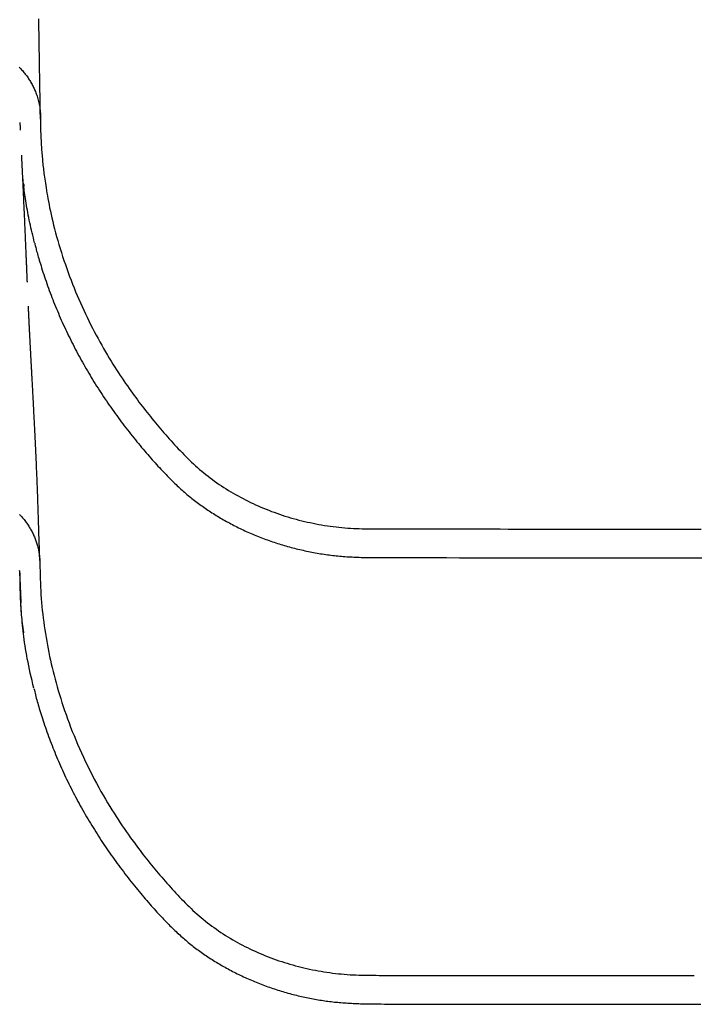
# Model space of a CAD drawing. Extents: x -4761 to 3449, y -2217 to 1626.
# Drawn here: x -4275 to -4011, y -417 to -32 of the extents above; entities that cross this region are included whole.
import ezdxf

# ---------------------------------------------------------------- set-up
doc = ezdxf.new("R2010")
doc.units = 0

msp = doc.modelspace()

# ---------------------------------------------------------------- linework, layer by layer
at = {"color": 7, "linetype": 'Continuous'}
for p, q in [((-4275.07, -74.05), (-4275.16, -71.82)), ((-4275.03, -74.85), (-4275.06, -74.19)), ((-4273.76, -271.83), (-4273.94, -270.43))]:
    msp.add_line(p, q, dxfattribs=at)
for points in [[(-4267.26, -70.52), (-4267.27, -70), (-4267.27, -69.48), (-4267.28, -68.97), (-4267.29, -68.45), (-4267.3, -67.95), (-4267.31, -67.45), (-4267.31, -66.96), (-4267.32, -66.48), (-4267.33, -66.01), (-4267.34, -65.55), (-4267.34, -65.11), (-4267.35, -64.68), (-4267.35, -64.26), (-4267.36, -63.85), (-4267.37, -63.46), (-4267.37, -63.09), (-4267.38, -62.72), (-4267.38, -62.38), (-4267.39, -62.05), (-4267.39, -61.73), (-4267.4, -61.42), (-4267.4, -61.13), (-4267.41, -60.85), (-4267.41, -60.59), (-4267.41, -60.33), (-4267.42, -60.09), (-4267.42, -59.85), (-4267.43, -59.63), (-4267.43, -59.41), (-4267.43, -59.2), (-4267.44, -58.99), (-4267.44, -58.79), (-4267.44, -58.59), (-4267.45, -58.4), (-4267.45, -58.2), (-4267.45, -58), (-4267.46, -57.8), (-4267.46, -57.58), (-4267.46, -57.36), (-4267.47, -57.13), (-4267.47, -56.88), (-4267.47, -56.62), (-4267.48, -56.35), (-4267.48, -56.05), (-4267.49, -55.75), (-4267.49, -55.43), (-4267.5, -55.09), (-4267.51, -54.74), (-4267.51, -54.36), (-4267.52, -53.98), (-4267.52, -53.57), (-4267.53, -53.15), (-4267.54, -52.72), (-4267.55, -52.26), (-4267.55, -51.8), (-4267.56, -51.31), (-4267.57, -50.81), (-4267.58, -50.29), (-4267.58, -49.77), (-4267.59, -49.22), (-4267.6, -48.67), (-4267.61, -48.11), (-4267.62, -47.54), (-4267.63, -46.97), (-4267.64, -46.39), (-4267.65, -45.8), (-4267.66, -45.21), (-4267.67, -44.61), (-4267.68, -44.01), (-4267.69, -43.4), (-4267.7, -42.79), (-4267.71, -42.17), (-4267.72, -41.55), (-4267.73, -40.92), (-4267.74, -40.29), (-4267.75, -39.66), (-4267.76, -39.02), (-4267.77, -38.37), (-4267.78, -37.72), (-4267.79, -37.06), (-4267.8, -36.4), (-4267.81, -35.73), (-4267.82, -35.05), (-4267.84, -34.34), (-4267.85, -33.61), (-4267.86, -32.84), (-4267.87, -32.04), (-4267.89, -31.2)], [(-4275.58, -50.1), (-4275.26, -50.44), (-4274.94, -50.77), (-4274.63, -51.12), (-4274.33, -51.46), (-4274.03, -51.81), (-4273.74, -52.16), (-4273.46, -52.51), (-4273.18, -52.86), (-4272.9, -53.22), (-4272.64, -53.58), (-4272.38, -53.94), (-4272.12, -54.31), (-4271.88, -54.67), (-4271.63, -55.04), (-4271.4, -55.41), (-4271.17, -55.79), (-4270.95, -56.16), (-4270.74, -56.54), (-4270.53, -56.92), (-4270.32, -57.3), (-4270.13, -57.68), (-4269.94, -58.08), (-4269.75, -58.47), (-4269.56, -58.88), (-4269.38, -59.3), (-4269.21, -59.72), (-4269.03, -60.16), (-4268.86, -60.62), (-4268.7, -61.08), (-4268.54, -61.56), (-4268.38, -62.04), (-4268.23, -62.55), (-4268.09, -63.06), (-4267.96, -63.59), (-4267.84, -64.12), (-4267.72, -64.68), (-4267.62, -65.24), (-4267.53, -65.81), (-4267.45, -66.4), (-4267.38, -67), (-4267.32, -67.61), (-4267.28, -68.23), (-4267.25, -68.86), (-4267.23, -69.5), (-4267.22, -70.15), (-4267.22, -70.81), (-4267.22, -71.46), (-4267.22, -72.13), (-4267.22, -72.79), (-4267.22, -73.46), (-4267.21, -74.12), (-4267.19, -74.78), (-4267.18, -75.45), (-4267.15, -76.11), (-4267.12, -76.77), (-4267.09, -77.43), (-4267.06, -78.09), (-4267.02, -78.74), (-4266.99, -79.4), (-4266.95, -80.06), (-4266.91, -80.71), (-4266.87, -81.37), (-4266.82, -82.02), (-4266.77, -82.68), (-4266.73, -83.33), (-4266.67, -83.98), (-4266.62, -84.63), (-4266.56, -85.28), (-4266.5, -85.93), (-4266.44, -86.58), (-4266.38, -87.23), (-4266.31, -87.87), (-4266.24, -88.52), (-4266.17, -89.17), (-4266.1, -89.81), (-4266.02, -90.46), (-4265.94, -91.13), (-4265.85, -91.8), (-4265.76, -92.5), (-4265.66, -93.23), (-4265.55, -93.99), (-4265.44, -94.8), (-4265.31, -95.64), (-4265.18, -96.53), (-4265.03, -97.47), (-4264.88, -98.45), (-4264.7, -99.47), (-4264.52, -100.54), (-4264.32, -101.65), (-4264.11, -102.8), (-4263.87, -104), (-4263.63, -105.24), (-4263.36, -106.52), (-4263.07, -107.85), (-4262.77, -109.21), (-4262.44, -110.6), (-4262.09, -112.04), (-4261.72, -113.5), (-4261.32, -115), (-4260.9, -116.53), (-4260.46, -118.08), (-4260.01, -119.65), (-4259.53, -121.23), (-4259.04, -122.81), (-4258.53, -124.39), (-4258.01, -125.96), (-4257.48, -127.52), (-4256.94, -129.07), (-4256.38, -130.61), (-4255.82, -132.14), (-4255.24, -133.65), (-4254.66, -135.15), (-4254.06, -136.64), (-4253.46, -138.11), (-4252.84, -139.58), (-4252.22, -141.03), (-4251.59, -142.47), (-4250.94, -143.91), (-4250.29, -145.33), (-4249.62, -146.75), (-4248.95, -148.16), (-4248.26, -149.57), (-4247.56, -150.97), (-4246.85, -152.36), (-4246.13, -153.74), (-4245.4, -155.11), (-4244.67, -156.47), (-4243.94, -157.8), (-4243.2, -159.12), (-4242.46, -160.42), (-4241.73, -161.69), (-4240.99, -162.93), (-4240.26, -164.15), (-4239.53, -165.35), (-4238.8, -166.52), (-4238.08, -167.67), (-4237.36, -168.79), (-4236.64, -169.89), (-4235.93, -170.97), (-4235.23, -172.02), (-4234.53, -173.05), (-4233.84, -174.06), (-4233.16, -175.05), (-4232.49, -176.01), (-4231.82, -176.95), (-4231.16, -177.87), (-4230.51, -178.76), (-4229.87, -179.64), (-4229.24, -180.5), (-4228.6, -181.35), (-4227.97, -182.18), (-4227.34, -183), (-4226.71, -183.82), (-4226.08, -184.63), (-4225.44, -185.44), (-4224.8, -186.25), (-4224.15, -187.06), (-4223.5, -187.86), (-4222.84, -188.66), (-4222.18, -189.46), (-4221.52, -190.26), (-4220.84, -191.05), (-4220.17, -191.84), (-4219.49, -192.63), (-4218.8, -193.42), (-4218.11, -194.2), (-4217.42, -194.99), (-4216.72, -195.77), (-4216.02, -196.54), (-4215.32, -197.32), (-4214.61, -198.1), (-4213.9, -198.87), (-4213.18, -199.64), (-4212.46, -200.4), (-4211.73, -201.17), (-4211, -201.92), (-4210.26, -202.67), (-4209.51, -203.42), (-4208.76, -204.16), (-4207.99, -204.89), (-4207.22, -205.62), (-4206.43, -206.34), (-4205.64, -207.05), (-4204.83, -207.75), (-4204.02, -208.44), (-4203.2, -209.12), (-4202.36, -209.79), (-4201.52, -210.46), (-4200.67, -211.11), (-4199.8, -211.75), (-4198.93, -212.39), (-4198.05, -213.01), (-4197.16, -213.62), (-4196.26, -214.23), (-4195.35, -214.82), (-4194.44, -215.4), (-4193.52, -215.98), (-4192.58, -216.54), (-4191.65, -217.1), (-4190.7, -217.64), (-4189.74, -218.18), (-4188.78, -218.7), (-4187.81, -219.22), (-4186.84, -219.72), (-4185.85, -220.21), (-4184.86, -220.7), (-4183.86, -221.17), (-4182.86, -221.63), (-4181.84, -222.09), (-4180.82, -222.53), (-4179.8, -222.96), (-4178.77, -223.38), (-4177.73, -223.79), (-4176.68, -224.19), (-4175.63, -224.58), (-4174.57, -224.96), (-4173.51, -225.33), (-4172.44, -225.68), (-4171.36, -226.03), (-4170.28, -226.36), (-4169.19, -226.69), (-4168.1, -227), (-4167.01, -227.3), (-4165.91, -227.59), (-4164.8, -227.87), (-4163.69, -228.14), (-4162.58, -228.39), (-4161.47, -228.63), (-4160.35, -228.87), (-4159.23, -229.09), (-4158.11, -229.29), (-4156.99, -229.49), (-4155.86, -229.68), (-4154.73, -229.85), (-4153.6, -230.02), (-4152.46, -230.17), (-4151.33, -230.31), (-4150.19, -230.44), (-4149.05, -230.55), (-4147.91, -230.66), (-4146.77, -230.75), (-4145.63, -230.82), (-4144.49, -230.89), (-4143.35, -230.94), (-4142.2, -230.98), (-4141.06, -231.01), (-4139.91, -231.03), (-4138.76, -231.05), (-4137.62, -231.06), (-4136.47, -231.07), (-4135.32, -231.07), (-4134.17, -231.08), (-4133.01, -231.08), (-4131.86, -231.08), (-4130.71, -231.08), (-4129.55, -231.08), (-4128.4, -231.08), (-4127.24, -231.08), (-4126.09, -231.08), (-4124.93, -231.08), (-4123.77, -231.08), (-4122.61, -231.08), (-4121.45, -231.08), (-4120.29, -231.08), (-4119.13, -231.08), (-4117.97, -231.08), (-4116.81, -231.09), (-4115.65, -231.09), (-4114.49, -231.09), (-4113.32, -231.09), (-4112.16, -231.09), (-4111, -231.09), (-4109.84, -231.09), (-4108.67, -231.09), (-4107.5, -231.09), (-4106.31, -231.1), (-4105.05, -231.1), (-4103.72, -231.1), (-4102.27, -231.1), (-4100.69, -231.1), (-4098.94, -231.1), (-4097, -231.1), (-4094.84, -231.11), (-4092.45, -231.11), (-4089.83, -231.11), (-4086.95, -231.11), (-4083.82, -231.12), (-4080.42, -231.12), (-4076.75, -231.12), (-4072.8, -231.13), (-4068.55, -231.13), (-4064.05, -231.14), (-4059.34, -231.14), (-4054.44, -231.15), (-4049.4, -231.15), (-4044.24, -231.16), (-4039.02, -231.16), (-4033.77, -231.17), (-4028.52, -231.17), (-4023.3, -231.18), (-4018.14, -231.18), (-4013.07, -231.19), (-4008.11, -231.19)], [(-4272.38, -134.39), (-4272.38, -134.28), (-4272.38, -134.17), (-4272.39, -134.05), (-4272.39, -133.93), (-4272.4, -133.79), (-4272.41, -133.65), (-4272.41, -133.5), (-4272.42, -133.34), (-4272.43, -133.16), (-4272.43, -132.97), (-4272.44, -132.76), (-4272.45, -132.53), (-4272.46, -132.29), (-4272.47, -132.03), (-4272.48, -131.76), (-4272.49, -131.47), (-4272.51, -131.16), (-4272.52, -130.84), (-4272.53, -130.5), (-4272.55, -130.15), (-4272.56, -129.79), (-4272.58, -129.42), (-4272.59, -129.05), (-4272.61, -128.66), (-4272.62, -128.28), (-4272.64, -127.89), (-4272.66, -127.49), (-4272.67, -127.09), (-4272.69, -126.69), (-4272.71, -126.28), (-4272.72, -125.86), (-4272.74, -125.44), (-4272.76, -125.01), (-4272.78, -124.58), (-4272.79, -124.14), (-4272.81, -123.69), (-4272.83, -123.23), (-4272.85, -122.77), (-4272.87, -122.31), (-4272.89, -121.83), (-4272.91, -121.35), (-4272.93, -120.86), (-4272.95, -120.36), (-4272.97, -119.86), (-4272.99, -119.35), (-4273.02, -118.83), (-4273.04, -118.31), (-4273.06, -117.78), (-4273.08, -117.25), (-4273.11, -116.71), (-4273.13, -116.16), (-4273.15, -115.61), (-4273.18, -115.06), (-4273.2, -114.5), (-4273.23, -113.95), (-4273.25, -113.39), (-4273.28, -112.83), (-4273.3, -112.27), (-4273.32, -111.71), (-4273.35, -111.15), (-4273.37, -110.59), (-4273.4, -110.03), (-4273.42, -109.48), (-4273.45, -108.92), (-4273.47, -108.38), (-4273.5, -107.83), (-4273.52, -107.29), (-4273.54, -106.76), (-4273.57, -106.23), (-4273.59, -105.71), (-4273.62, -105.19), (-4273.64, -104.68), (-4273.66, -104.17), (-4273.69, -103.67), (-4273.71, -103.18), (-4273.73, -102.7), (-4273.75, -102.23), (-4273.77, -101.76), (-4273.79, -101.3), (-4273.82, -100.86), (-4273.84, -100.42), (-4273.86, -99.99), (-4273.88, -99.58), (-4273.89, -99.17), (-4273.91, -98.77), (-4273.93, -98.38), (-4273.95, -98), (-4273.97, -97.62), (-4273.98, -97.26), (-4274, -96.9), (-4274.02, -96.55), (-4274.03, -96.21), (-4274.05, -95.88), (-4274.07, -95.55), (-4274.08, -95.23), (-4274.1, -94.92), (-4274.11, -94.61), (-4274.13, -94.31), (-4274.14, -94.01), (-4274.15, -93.72), (-4274.17, -93.43), (-4274.18, -93.14), (-4274.2, -92.86), (-4274.21, -92.58), (-4274.22, -92.29), (-4274.24, -92.01), (-4274.25, -91.73), (-4274.26, -91.45), (-4274.28, -91.17), (-4274.29, -90.89), (-4274.3, -90.62), (-4274.32, -90.34), (-4274.33, -90.07), (-4274.34, -89.8), (-4274.36, -89.53), (-4274.37, -89.27), (-4274.38, -89), (-4274.4, -88.74), (-4274.41, -88.48), (-4274.42, -88.23), (-4274.43, -87.98), (-4274.45, -87.73), (-4274.46, -87.49), (-4274.47, -87.25), (-4274.48, -87.01), (-4274.49, -86.78), (-4274.5, -86.55), (-4274.51, -86.32), (-4274.53, -86.1), (-4274.54, -85.88), (-4274.55, -85.67), (-4274.56, -85.45), (-4274.57, -85.24), (-4274.58, -85.03), (-4274.59, -84.83), (-4274.6, -84.62)], [(-4269.52, -118.95), (-4269.77, -117.97), (-4270.01, -116.99), (-4270.26, -116.01), (-4270.5, -115.02), (-4270.73, -114.04), (-4270.96, -113.06), (-4271.18, -112.07), (-4271.4, -111.08), (-4271.61, -110.1), (-4271.81, -109.11), (-4272, -108.13), (-4272.18, -107.15), (-4272.36, -106.19), (-4272.53, -105.24), (-4272.69, -104.31), (-4272.84, -103.4), (-4272.98, -102.51), (-4273.12, -101.66), (-4273.24, -100.82), (-4273.36, -100.02), (-4273.48, -99.24), (-4273.58, -98.5), (-4273.67, -97.79), (-4273.76, -97.11), (-4273.84, -96.46), (-4273.9, -95.85), (-4273.97, -95.26), (-4274.02, -94.69), (-4274.07, -94.14), (-4274.12, -93.6), (-4274.17, -93.08), (-4274.21, -92.55)], [(-4273.56, -96.95), (-4273.58, -96.86), (-4273.59, -96.78), (-4273.61, -96.7), (-4273.62, -96.62), (-4273.63, -96.54), (-4273.65, -96.46), (-4273.66, -96.39), (-4273.67, -96.31), (-4273.68, -96.24), (-4273.68, -96.18), (-4273.69, -96.11), (-4273.7, -96.05), (-4273.7, -95.99), (-4273.71, -95.93), (-4273.71, -95.87), (-4273.72, -95.81)], [(-4269.5, -119.15), (-4269.4, -119.56), (-4269.3, -119.97), (-4269.2, -120.39), (-4269.09, -120.83), (-4268.98, -121.28), (-4268.86, -121.75), (-4268.73, -122.24), (-4268.59, -122.76), (-4268.44, -123.31), (-4268.27, -123.89), (-4268.09, -124.5), (-4267.9, -125.15), (-4267.7, -125.82), (-4267.49, -126.53), (-4267.26, -127.26), (-4267.02, -128.03), (-4266.77, -128.83), (-4266.51, -129.65), (-4266.24, -130.5), (-4265.95, -131.37), (-4265.66, -132.25), (-4265.36, -133.14), (-4265.06, -134.04), (-4264.74, -134.94), (-4264.42, -135.84), (-4264.1, -136.74), (-4263.77, -137.64), (-4263.44, -138.54), (-4263.1, -139.43), (-4262.76, -140.33), (-4262.41, -141.23), (-4262.06, -142.12), (-4261.7, -143.01), (-4261.34, -143.9), (-4260.97, -144.79), (-4260.6, -145.68), (-4260.22, -146.57), (-4259.84, -147.46), (-4259.46, -148.34), (-4259.06, -149.23), (-4258.67, -150.11), (-4258.27, -150.99), (-4257.87, -151.87), (-4257.46, -152.75), (-4257.04, -153.63), (-4256.62, -154.5), (-4256.2, -155.38), (-4255.77, -156.25), (-4255.34, -157.13), (-4254.9, -158), (-4254.46, -158.87), (-4254.02, -159.73), (-4253.57, -160.6), (-4253.11, -161.47), (-4252.65, -162.33), (-4252.19, -163.19), (-4251.72, -164.05), (-4251.24, -164.91), (-4250.76, -165.77), (-4250.28, -166.63), (-4249.79, -167.48), (-4249.3, -168.34), (-4248.8, -169.19), (-4248.3, -170.04), (-4247.8, -170.89), (-4247.29, -171.73), (-4246.77, -172.58), (-4246.25, -173.42), (-4245.73, -174.26), (-4245.2, -175.1), (-4244.67, -175.94), (-4244.13, -176.78), (-4243.59, -177.61), (-4243.04, -178.44), (-4242.49, -179.27), (-4241.94, -180.1), (-4241.38, -180.93), (-4240.82, -181.75), (-4240.25, -182.58), (-4239.68, -183.4), (-4239.1, -184.21), (-4238.52, -185.03), (-4237.94, -185.84), (-4237.35, -186.66), (-4236.76, -187.47), (-4236.16, -188.27), (-4235.56, -189.08), (-4234.96, -189.88), (-4234.35, -190.68), (-4233.74, -191.48), (-4233.12, -192.27), (-4232.5, -193.06), (-4231.89, -193.85), (-4231.26, -194.63), (-4230.64, -195.4), (-4230.02, -196.16), (-4229.4, -196.92), (-4228.79, -197.67), (-4228.17, -198.41), (-4227.56, -199.13), (-4226.95, -199.86), (-4226.34, -200.57), (-4225.74, -201.27), (-4225.14, -201.96), (-4224.55, -202.63), (-4223.97, -203.3), (-4223.39, -203.96), (-4222.82, -204.6), (-4222.26, -205.23), (-4221.7, -205.85), (-4221.15, -206.46), (-4220.61, -207.05), (-4220.07, -207.63), (-4219.54, -208.19), (-4219.02, -208.75), (-4218.51, -209.29), (-4218, -209.82), (-4217.49, -210.34), (-4216.99, -210.84), (-4216.5, -211.34), (-4216.01, -211.83), (-4215.52, -212.31), (-4215.04, -212.78), (-4214.56, -213.24), (-4214.08, -213.7), (-4213.61, -214.15), (-4213.13, -214.59), (-4212.65, -215.03), (-4212.18, -215.46), (-4211.7, -215.89), (-4211.22, -216.31), (-4210.74, -216.73), (-4210.26, -217.14), (-4209.78, -217.55), (-4209.29, -217.96), (-4208.8, -218.36), (-4208.31, -218.76), (-4207.82, -219.16), (-4207.33, -219.55), (-4206.83, -219.94), (-4206.33, -220.32), (-4205.82, -220.71), (-4205.31, -221.09), (-4204.8, -221.46), (-4204.28, -221.84), (-4203.75, -222.21), (-4203.23, -222.58), (-4202.7, -222.95), (-4202.16, -223.32), (-4201.63, -223.68), (-4201.09, -224.04), (-4200.54, -224.4), (-4199.99, -224.75), (-4199.44, -225.1), (-4198.89, -225.45), (-4198.33, -225.8), (-4197.77, -226.14), (-4197.21, -226.48), (-4196.65, -226.81), (-4196.08, -227.14), (-4195.5, -227.47), (-4194.93, -227.8), (-4194.34, -228.13), (-4193.76, -228.45), (-4193.17, -228.76), (-4192.58, -229.08), (-4191.99, -229.39), (-4191.4, -229.7), (-4190.8, -230.01), (-4190.19, -230.31), (-4189.59, -230.61), (-4188.98, -230.9), (-4188.37, -231.19), (-4187.76, -231.48), (-4187.14, -231.77), (-4186.52, -232.05), (-4185.9, -232.33), (-4185.27, -232.61), (-4184.65, -232.88), (-4184.02, -233.15), (-4183.39, -233.41), (-4182.75, -233.67), (-4182.11, -233.93), (-4181.47, -234.19), (-4180.83, -234.44), (-4180.19, -234.68), (-4179.54, -234.93), (-4178.9, -235.17), (-4178.25, -235.4), (-4177.6, -235.64), (-4176.94, -235.86), (-4176.29, -236.09), (-4175.63, -236.31), (-4174.97, -236.53), (-4174.31, -236.74), (-4173.65, -236.95), (-4172.98, -237.15), (-4172.32, -237.36), (-4171.65, -237.55), (-4170.98, -237.75), (-4170.31, -237.94), (-4169.64, -238.12), (-4168.97, -238.31), (-4168.29, -238.48), (-4167.62, -238.66), (-4166.94, -238.83), (-4166.27, -238.99), (-4165.59, -239.16), (-4164.91, -239.31), (-4164.23, -239.47), (-4163.55, -239.62), (-4162.87, -239.76), (-4162.19, -239.9), (-4161.51, -240.04), (-4160.82, -240.18), (-4160.14, -240.31), (-4159.46, -240.43), (-4158.77, -240.55), (-4158.09, -240.67), (-4157.4, -240.78), (-4156.72, -240.89), (-4156.03, -240.99), (-4155.35, -241.09), (-4154.67, -241.19), (-4153.99, -241.28), (-4153.31, -241.37), (-4152.62, -241.45), (-4151.94, -241.53), (-4151.26, -241.6), (-4150.58, -241.67), (-4149.9, -241.73), (-4149.22, -241.8), (-4148.53, -241.85), (-4147.84, -241.91), (-4147.16, -241.96), (-4146.46, -242), (-4145.77, -242.04), (-4145.07, -242.08), (-4144.36, -242.12), (-4143.65, -242.15), (-4142.93, -242.18), (-4142.2, -242.21), (-4141.47, -242.23), (-4140.72, -242.26), (-4139.96, -242.28), (-4139.19, -242.29), (-4138.4, -242.31), (-4137.59, -242.32), (-4136.76, -242.33), (-4135.91, -242.33), (-4135.03, -242.34), (-4134.11, -242.34), (-4133.15, -242.34), (-4132.15, -242.34), (-4131.1, -242.34), (-4130, -242.34), (-4128.82, -242.33), (-4127.51, -242.33), (-4125.98, -242.33), (-4124.16, -242.32), (-4121.97, -242.32), (-4119.33, -242.32), (-4116.17, -242.32), (-4112.4, -242.33), (-4107.98, -242.34), (-4102.95, -242.35), (-4097.4, -242.36), (-4091.4, -242.37), (-4085.02, -242.38), (-4078.35, -242.39), (-4071.45, -242.41), (-4064.41, -242.41), (-4057.29, -242.42), (-4050.12, -242.42), (-4042.91, -242.42), (-4035.68, -242.42), (-4028.44, -242.42), (-4021.21, -242.42), (-4014, -242.42), (-4006.83, -242.43)], [(-4267.49, -243.46), (-4267.52, -242.54), (-4267.55, -241.62), (-4267.58, -240.7), (-4267.61, -239.79), (-4267.64, -238.88), (-4267.67, -237.97), (-4267.7, -237.07), (-4267.72, -236.18), (-4267.75, -235.29), (-4267.78, -234.42), (-4267.81, -233.54), (-4267.83, -232.68), (-4267.86, -231.82), (-4267.89, -230.97), (-4267.91, -230.12), (-4267.94, -229.28), (-4267.97, -228.45), (-4267.99, -227.62), (-4268.02, -226.79), (-4268.05, -225.97), (-4268.07, -225.16), (-4268.1, -224.34), (-4268.13, -223.53), (-4268.16, -222.72), (-4268.18, -221.9), (-4268.21, -221.09), (-4268.24, -220.28), (-4268.27, -219.46), (-4268.3, -218.65), (-4268.33, -217.83), (-4268.36, -217), (-4268.39, -216.18), (-4268.42, -215.35), (-4268.45, -214.51), (-4268.49, -213.67), (-4268.52, -212.82), (-4268.55, -211.97), (-4268.59, -211.11), (-4268.62, -210.25), (-4268.66, -209.38), (-4268.69, -208.5), (-4268.73, -207.62), (-4268.77, -206.74), (-4268.81, -205.84), (-4268.85, -204.94), (-4268.89, -204.04), (-4268.93, -203.13), (-4268.97, -202.21), (-4269.01, -201.29), (-4269.05, -200.36), (-4269.1, -199.43), (-4269.14, -198.5), (-4269.18, -197.58), (-4269.23, -196.66), (-4269.27, -195.74), (-4269.32, -194.84), (-4269.36, -193.94), (-4269.4, -193.06), (-4269.45, -192.19), (-4269.49, -191.33), (-4269.53, -190.49), (-4269.57, -189.66), (-4269.62, -188.85), (-4269.66, -188.05), (-4269.7, -187.26), (-4269.74, -186.49), (-4269.78, -185.74), (-4269.81, -185.01), (-4269.85, -184.3), (-4269.89, -183.6), (-4269.92, -182.92), (-4269.96, -182.27), (-4269.99, -181.63), (-4270.02, -181.01), (-4270.06, -180.41), (-4270.09, -179.83), (-4270.12, -179.26), (-4270.15, -178.71), (-4270.18, -178.16), (-4270.21, -177.63), (-4270.23, -177.1), (-4270.26, -176.59), (-4270.29, -176.08), (-4270.32, -175.58), (-4270.34, -175.09), (-4270.37, -174.61), (-4270.39, -174.14), (-4270.42, -173.68), (-4270.44, -173.23), (-4270.47, -172.78), (-4270.49, -172.34), (-4270.51, -171.92), (-4270.54, -171.5), (-4270.56, -171.09), (-4270.58, -170.69), (-4270.6, -170.29), (-4270.62, -169.91), (-4270.64, -169.53), (-4270.66, -169.17), (-4270.68, -168.81), (-4270.7, -168.46), (-4270.72, -168.12), (-4270.74, -167.79), (-4270.75, -167.47), (-4270.77, -167.16), (-4270.79, -166.85), (-4270.8, -166.55), (-4270.82, -166.26), (-4270.83, -165.98), (-4270.85, -165.7), (-4270.86, -165.43), (-4270.88, -165.16), (-4270.89, -164.9), (-4270.91, -164.63), (-4270.92, -164.38), (-4270.93, -164.12), (-4270.95, -163.87), (-4270.96, -163.61), (-4270.97, -163.36), (-4270.99, -163.1), (-4271, -162.85), (-4271.01, -162.59), (-4271.03, -162.33), (-4271.04, -162.07), (-4271.06, -161.81), (-4271.07, -161.54), (-4271.08, -161.26), (-4271.1, -160.98), (-4271.11, -160.7), (-4271.13, -160.41), (-4271.14, -160.12), (-4271.16, -159.82), (-4271.18, -159.51), (-4271.19, -159.2), (-4271.21, -158.89), (-4271.23, -158.57), (-4271.24, -158.25), (-4271.26, -157.93), (-4271.28, -157.6), (-4271.29, -157.27), (-4271.31, -156.94), (-4271.33, -156.6), (-4271.34, -156.27), (-4271.36, -155.92), (-4271.38, -155.58), (-4271.4, -155.23), (-4271.42, -154.88), (-4271.43, -154.53), (-4271.45, -154.18), (-4271.47, -153.82), (-4271.49, -153.46), (-4271.51, -153.09), (-4271.52, -152.72), (-4271.54, -152.35), (-4271.56, -151.98), (-4271.58, -151.6), (-4271.6, -151.22), (-4271.62, -150.84), (-4271.64, -150.46), (-4271.66, -150.07), (-4271.68, -149.68), (-4271.7, -149.29), (-4271.72, -148.9), (-4271.73, -148.5), (-4271.75, -148.11), (-4271.77, -147.72), (-4271.79, -147.32), (-4271.81, -146.93), (-4271.83, -146.53), (-4271.85, -146.14), (-4271.87, -145.75), (-4271.89, -145.35), (-4271.91, -144.96), (-4271.93, -144.57), (-4271.95, -144.18), (-4271.97, -143.79)], [(-4275.47, -225.38), (-4275.15, -225.71), (-4274.84, -226.06), (-4274.54, -226.4), (-4274.24, -226.75), (-4273.95, -227.1), (-4273.67, -227.45), (-4273.39, -227.8), (-4273.11, -228.16), (-4272.85, -228.52), (-4272.59, -228.88), (-4272.33, -229.25), (-4272.09, -229.61), (-4271.84, -229.98), (-4271.61, -230.35), (-4271.38, -230.73), (-4271.16, -231.1), (-4270.95, -231.48), (-4270.74, -231.86), (-4270.53, -232.24), (-4270.34, -232.62), (-4270.15, -233), (-4269.97, -233.39), (-4269.79, -233.78), (-4269.62, -234.17), (-4269.45, -234.56), (-4269.3, -234.95), (-4269.14, -235.35), (-4269, -235.75), (-4268.86, -236.15), (-4268.73, -236.55), (-4268.6, -236.96), (-4268.48, -237.37), (-4268.36, -237.77), (-4268.25, -238.18), (-4268.15, -238.6), (-4268.06, -239.01), (-4267.97, -239.43), (-4267.89, -239.84), (-4267.81, -240.26), (-4267.75, -240.68), (-4267.69, -241.1), (-4267.65, -241.53), (-4267.61, -241.95), (-4267.57, -242.37), (-4267.54, -242.8), (-4267.52, -243.23), (-4267.5, -243.65), (-4267.48, -244.08), (-4267.47, -244.51)], [(-4267.47, -244.51), (-4267.44, -246.06), (-4267.4, -247.61), (-4267.37, -249.16), (-4267.32, -250.7), (-4267.27, -252.25), (-4267.21, -253.79), (-4267.13, -255.33), (-4267.04, -256.87), (-4266.93, -258.41), (-4266.81, -259.94), (-4266.67, -261.47), (-4266.51, -263), (-4266.34, -264.53), (-4266.16, -266.05), (-4265.96, -267.56), (-4265.75, -269.08), (-4265.53, -270.58), (-4265.3, -272.09), (-4265.05, -273.59), (-4264.79, -275.09), (-4264.52, -276.58), (-4264.24, -278.06), (-4263.95, -279.55), (-4263.64, -281.03), (-4263.32, -282.5), (-4262.99, -283.98), (-4262.64, -285.45), (-4262.28, -286.93), (-4261.91, -288.41), (-4261.52, -289.9), (-4261.11, -291.4), (-4260.69, -292.91), (-4260.25, -294.43), (-4259.79, -295.97), (-4259.31, -297.52), (-4258.81, -299.09), (-4258.29, -300.67), (-4257.76, -302.26), (-4257.2, -303.86), (-4256.62, -305.48), (-4256.02, -307.11), (-4255.4, -308.75), (-4254.75, -310.41), (-4254.08, -312.07), (-4253.39, -313.75), (-4252.67, -315.44), (-4251.93, -317.14), (-4251.16, -318.86), (-4250.36, -320.58), (-4249.55, -322.3), (-4248.71, -324.03), (-4247.86, -325.74), (-4246.99, -327.44), (-4246.12, -329.11), (-4245.25, -330.76), (-4244.37, -332.37), (-4243.5, -333.94), (-4242.62, -335.47), (-4241.76, -336.95), (-4240.9, -338.4), (-4240.05, -339.8), (-4239.2, -341.16), (-4238.37, -342.48), (-4237.55, -343.77), (-4236.74, -345.01), (-4235.94, -346.22), (-4235.16, -347.38), (-4234.39, -348.51), (-4233.63, -349.6), (-4232.9, -350.66), (-4232.18, -351.68), (-4231.48, -352.66), (-4230.79, -353.6), (-4230.13, -354.52), (-4229.47, -355.4), (-4228.83, -356.27), (-4228.19, -357.11), (-4227.56, -357.94), (-4226.92, -358.76), (-4226.29, -359.57), (-4225.65, -360.38), (-4225.01, -361.19), (-4224.36, -362), (-4223.71, -362.8), (-4223.05, -363.6), (-4222.39, -364.4), (-4221.73, -365.2), (-4221.05, -365.99), (-4220.38, -366.78), (-4219.7, -367.57), (-4219.01, -368.36), (-4218.32, -369.14), (-4217.63, -369.93), (-4216.93, -370.71), (-4216.23, -371.49), (-4215.53, -372.26), (-4214.82, -373.04), (-4214.11, -373.81), (-4213.39, -374.58), (-4212.67, -375.34), (-4211.94, -376.11), (-4211.21, -376.86), (-4210.47, -377.62), (-4209.72, -378.36), (-4208.97, -379.1), (-4208.2, -379.83), (-4207.42, -380.56), (-4206.64, -381.28), (-4205.85, -381.99), (-4205.04, -382.69), (-4204.23, -383.38), (-4203.41, -384.06), (-4202.57, -384.73), (-4201.73, -385.4), (-4200.88, -386.05), (-4200.01, -386.69), (-4199.14, -387.33), (-4198.26, -387.95), (-4197.37, -388.56), (-4196.47, -389.17), (-4195.56, -389.76), (-4194.65, -390.35), (-4193.73, -390.92), (-4192.79, -391.49), (-4191.86, -392.04), (-4190.91, -392.58), (-4189.95, -393.12), (-4188.99, -393.64), (-4188.02, -394.16), (-4187.05, -394.66), (-4186.06, -395.16), (-4185.07, -395.64), (-4184.07, -396.11), (-4183.07, -396.57), (-4182.05, -397.03), (-4181.03, -397.47), (-4180.01, -397.9), (-4178.97, -398.32), (-4177.94, -398.73), (-4176.89, -399.13), (-4175.84, -399.52), (-4174.78, -399.9), (-4173.72, -400.27), (-4172.65, -400.62), (-4171.57, -400.97), (-4170.49, -401.3), (-4169.4, -401.63), (-4168.31, -401.94), (-4167.22, -402.24), (-4166.11, -402.53), (-4165.01, -402.81), (-4163.9, -403.08), (-4162.79, -403.33), (-4161.68, -403.57), (-4160.56, -403.81), (-4159.44, -404.03), (-4158.32, -404.23), (-4157.2, -404.43), (-4156.07, -404.62), (-4154.94, -404.79), (-4153.81, -404.96), (-4152.67, -405.11), (-4151.54, -405.25), (-4150.4, -405.38), (-4149.26, -405.49), (-4148.12, -405.6), (-4146.98, -405.69), (-4145.84, -405.76), (-4144.7, -405.83), (-4143.56, -405.88), (-4142.41, -405.92), (-4141.27, -405.95), (-4140.12, -405.97), (-4138.97, -405.99), (-4137.83, -406), (-4136.68, -406.01), (-4135.53, -406.01), (-4134.38, -406.02), (-4133.22, -406.02), (-4132.07, -406.02), (-4130.92, -406.02), (-4129.76, -406.02), (-4128.61, -406.02), (-4127.45, -406.02), (-4126.29, -406.02), (-4125.14, -406.02), (-4123.98, -406.02), (-4122.82, -406.02), (-4121.66, -406.02), (-4120.5, -406.02), (-4119.34, -406.02), (-4118.18, -406.03), (-4117.02, -406.03), (-4115.86, -406.03), (-4114.7, -406.03), (-4113.53, -406.03), (-4112.37, -406.03), (-4111.21, -406.03), (-4110.05, -406.03), (-4108.88, -406.03), (-4107.71, -406.04), (-4106.52, -406.04), (-4105.26, -406.04), (-4103.93, -406.04), (-4102.48, -406.04), (-4100.9, -406.04), (-4099.15, -406.04), (-4097.21, -406.05), (-4095.06, -406.05), (-4092.7, -406.05), (-4090.15, -406.05), (-4087.43, -406.06), (-4084.55, -406.06), (-4081.52, -406.06), (-4078.37, -406.06), (-4075.11, -406.07), (-4071.75, -406.07), (-4068.29, -406.07), (-4064.74, -406.08), (-4061.09, -406.08), (-4057.34, -406.08), (-4053.5, -406.09), (-4049.57, -406.09), (-4045.53, -406.1), (-4041.41, -406.1), (-4037.19, -406.1), (-4032.91, -406.11), (-4028.57, -406.11), (-4024.18, -406.12), (-4019.75, -406.12), (-4015.3, -406.12), (-4010.84, -406.13)], [(-4269.86, -293.49), (-4270.21, -292.01), (-4270.55, -290.53), (-4270.88, -289.06), (-4271.21, -287.6), (-4271.53, -286.16), (-4271.83, -284.75), (-4272.12, -283.35), (-4272.39, -281.99), (-4272.64, -280.66), (-4272.87, -279.37), (-4273.08, -278.1), (-4273.27, -276.86), (-4273.45, -275.65), (-4273.61, -274.47), (-4273.76, -273.3), (-4273.9, -272.16), (-4274.03, -271.04), (-4274.16, -269.93), (-4274.27, -268.84), (-4274.37, -267.76), (-4274.47, -266.7), (-4274.56, -265.65), (-4274.65, -264.61), (-4274.72, -263.59), (-4274.79, -262.57), (-4274.86, -261.57), (-4274.92, -260.58), (-4274.97, -259.61), (-4275.01, -258.65), (-4275.05, -257.71), (-4275.09, -256.8), (-4275.12, -255.9), (-4275.14, -255.03), (-4275.16, -254.19), (-4275.18, -253.37), (-4275.19, -252.59), (-4275.2, -251.85), (-4275.22, -251.14), (-4275.23, -250.48), (-4275.25, -249.86), (-4275.28, -249.28), (-4275.3, -248.75), (-4275.33, -248.25), (-4275.37, -247.8), (-4275.41, -247.37)], [(-4275.34, -248.24), (-4275.33, -248.79), (-4275.32, -249.33), (-4275.31, -249.88), (-4275.3, -250.44), (-4275.28, -251), (-4275.27, -251.58), (-4275.25, -252.17), (-4275.23, -252.77), (-4275.2, -253.38), (-4275.18, -254.01), (-4275.15, -254.65), (-4275.12, -255.3), (-4275.08, -255.96), (-4275.05, -256.63), (-4275.01, -257.3), (-4274.98, -257.97)], [(-4275.02, -257.97), (-4275.01, -258.1), (-4275.01, -258.22), (-4275, -258.35), (-4274.99, -258.47), (-4274.99, -258.6), (-4274.98, -258.72), (-4274.98, -258.85), (-4274.97, -258.98), (-4274.96, -259.1), (-4274.96, -259.23), (-4274.95, -259.36), (-4274.94, -259.49), (-4274.94, -259.62), (-4274.93, -259.74), (-4274.92, -259.87), (-4274.92, -260)], [(-4273.96, -270.63), (-4274.06, -269.78), (-4274.16, -268.93), (-4274.26, -268.09), (-4274.36, -267.25), (-4274.45, -266.43), (-4274.53, -265.62), (-4274.61, -264.83), (-4274.68, -264.05), (-4274.74, -263.31), (-4274.8, -262.58), (-4274.85, -261.86), (-4274.89, -261.16), (-4274.93, -260.48), (-4274.96, -259.8), (-4274.99, -259.13), (-4275.02, -258.46)], [(-4269.78, -293.67), (-4269.63, -294.28), (-4269.49, -294.88), (-4269.34, -295.49), (-4269.18, -296.1), (-4269.03, -296.73), (-4268.86, -297.36), (-4268.69, -298.01), (-4268.51, -298.67), (-4268.32, -299.35), (-4268.12, -300.05), (-4267.91, -300.76), (-4267.69, -301.5), (-4267.47, -302.25), (-4267.23, -303.02), (-4266.98, -303.8), (-4266.72, -304.61), (-4266.46, -305.43), (-4266.18, -306.27), (-4265.9, -307.12), (-4265.61, -307.98), (-4265.31, -308.86), (-4265, -309.74), (-4264.69, -310.62), (-4264.37, -311.51), (-4264.05, -312.39), (-4263.72, -313.28), (-4263.39, -314.16), (-4263.05, -315.05), (-4262.71, -315.93), (-4262.36, -316.82), (-4262.01, -317.71), (-4261.65, -318.59), (-4261.28, -319.48), (-4260.92, -320.36), (-4260.54, -321.25), (-4260.16, -322.13), (-4259.78, -323.01), (-4259.39, -323.9), (-4259, -324.78), (-4258.6, -325.66), (-4258.2, -326.54), (-4257.79, -327.42), (-4257.38, -328.3), (-4256.96, -329.17), (-4256.54, -330.05), (-4256.12, -330.92), (-4255.69, -331.79), (-4255.25, -332.67), (-4254.81, -333.54), (-4254.37, -334.4), (-4253.92, -335.27), (-4253.46, -336.13), (-4253.01, -337), (-4252.54, -337.86), (-4252.08, -338.72), (-4251.6, -339.58), (-4251.13, -340.44), (-4250.65, -341.29), (-4250.16, -342.15), (-4249.67, -343), (-4249.18, -343.85), (-4248.68, -344.7), (-4248.17, -345.55), (-4247.66, -346.4), (-4247.15, -347.24), (-4246.63, -348.09), (-4246.11, -348.93), (-4245.58, -349.77), (-4245.05, -350.61), (-4244.51, -351.45), (-4243.97, -352.28), (-4243.43, -353.12), (-4242.88, -353.95), (-4242.33, -354.78), (-4241.77, -355.61), (-4241.2, -356.44), (-4240.64, -357.26), (-4240.07, -358.08), (-4239.49, -358.9), (-4238.91, -359.72), (-4238.33, -360.54), (-4237.74, -361.35), (-4237.14, -362.17), (-4236.55, -362.98), (-4235.95, -363.79), (-4235.34, -364.59), (-4234.73, -365.39), (-4234.12, -366.19), (-4233.5, -366.99), (-4232.88, -367.78), (-4232.26, -368.57), (-4231.64, -369.36), (-4231.01, -370.13), (-4230.39, -370.9), (-4229.77, -371.67), (-4229.15, -372.42), (-4228.54, -373.16), (-4227.93, -373.9), (-4227.32, -374.62), (-4226.72, -375.33), (-4226.12, -376.03), (-4225.53, -376.72), (-4224.94, -377.4), (-4224.36, -378.07), (-4223.79, -378.72), (-4223.22, -379.37), (-4222.66, -380), (-4222.11, -380.61), (-4221.56, -381.22), (-4221.02, -381.81), (-4220.48, -382.39), (-4219.96, -382.96), (-4219.44, -383.51), (-4218.93, -384.05), (-4218.42, -384.58), (-4217.92, -385.09), (-4217.43, -385.6), (-4216.93, -386.09), (-4216.45, -386.58), (-4215.96, -387.05), (-4215.48, -387.52), (-4215, -387.99), (-4214.52, -388.44), (-4214.05, -388.89), (-4213.57, -389.33), (-4213.09, -389.77), (-4212.62, -390.2), (-4212.14, -390.63), (-4211.66, -391.05), (-4211.19, -391.47), (-4210.71, -391.89), (-4210.22, -392.3), (-4209.74, -392.7), (-4209.26, -393.1), (-4208.77, -393.5), (-4208.28, -393.9), (-4207.79, -394.29), (-4207.29, -394.68), (-4206.79, -395.06), (-4206.29, -395.45), (-4205.78, -395.83), (-4205.27, -396.2), (-4204.76, -396.58), (-4204.24, -396.95), (-4203.72, -397.32), (-4203.19, -397.69), (-4202.66, -398.05), (-4202.12, -398.42), (-4201.58, -398.78), (-4201.04, -399.14), (-4200.49, -399.49), (-4199.94, -399.84), (-4199.39, -400.19), (-4198.83, -400.54), (-4198.27, -400.88), (-4197.71, -401.22), (-4197.14, -401.56), (-4196.57, -401.9), (-4196, -402.23), (-4195.42, -402.56), (-4194.84, -402.88), (-4194.26, -403.21), (-4193.67, -403.53), (-4193.08, -403.84), (-4192.49, -404.16), (-4191.89, -404.47), (-4191.3, -404.78), (-4190.69, -405.08), (-4190.09, -405.38), (-4189.48, -405.68), (-4188.87, -405.98), (-4188.26, -406.27), (-4187.64, -406.56), (-4187.02, -406.84), (-4186.4, -407.12), (-4185.77, -407.4), (-4185.15, -407.67), (-4184.52, -407.95), (-4183.88, -408.21), (-4183.25, -408.48), (-4182.61, -408.74), (-4181.97, -408.99), (-4181.33, -409.25), (-4180.69, -409.5), (-4180.05, -409.74), (-4179.4, -409.99), (-4178.75, -410.22), (-4178.1, -410.46), (-4177.45, -410.69), (-4176.79, -410.92), (-4176.13, -411.14), (-4175.48, -411.36), (-4174.82, -411.58), (-4174.16, -411.79), (-4173.49, -412), (-4172.83, -412.2), (-4172.17, -412.4), (-4171.5, -412.6), (-4170.83, -412.79), (-4170.17, -412.98), (-4169.5, -413.16), (-4168.83, -413.34), (-4168.16, -413.51), (-4167.49, -413.69), (-4166.82, -413.85), (-4166.15, -414.01), (-4165.49, -414.17), (-4164.83, -414.32), (-4164.17, -414.47), (-4163.51, -414.62), (-4162.85, -414.76), (-4162.2, -414.89), (-4161.55, -415.02), (-4160.9, -415.15), (-4160.26, -415.27), (-4159.61, -415.38), (-4158.97, -415.5), (-4158.33, -415.61), (-4157.69, -415.71), (-4157.05, -415.81), (-4156.41, -415.91), (-4155.77, -416), (-4155.14, -416.09), (-4154.5, -416.17), (-4153.87, -416.25), (-4153.24, -416.33), (-4152.6, -416.4), (-4151.97, -416.47), (-4151.33, -416.53), (-4150.68, -416.59), (-4150.04, -416.65), (-4149.39, -416.71), (-4148.73, -416.76), (-4148.06, -416.81), (-4147.39, -416.85), (-4146.71, -416.89), (-4146.03, -416.94), (-4145.33, -416.97), (-4144.62, -417.01), (-4143.91, -417.04), (-4143.18, -417.07), (-4142.45, -417.1), (-4141.7, -417.12), (-4140.93, -417.14), (-4140.15, -417.16), (-4139.34, -417.18), (-4138.52, -417.2), (-4137.68, -417.21), (-4136.8, -417.22), (-4135.87, -417.23), (-4134.84, -417.24), (-4133.68, -417.24), (-4132.35, -417.25), (-4130.82, -417.25), (-4129.05, -417.25), (-4127.01, -417.25), (-4124.66, -417.25), (-4122.01, -417.26), (-4119.05, -417.26), (-4115.78, -417.26), (-4112.23, -417.26), (-4108.38, -417.26), (-4104.23, -417.26), (-4099.81, -417.27), (-4095.1, -417.27), (-4090.13, -417.28), (-4084.93, -417.28), (-4079.52, -417.29), (-4073.92, -417.3), (-4068.16, -417.31), (-4062.26, -417.31), (-4056.25, -417.32), (-4050.15, -417.33), (-4044.01, -417.34), (-4037.85, -417.34), (-4031.72, -417.35), (-4025.67, -417.35), (-4019.72, -417.36), (-4013.91, -417.37), (-4008.3, -417.37)]]:
    msp.add_lwpolyline(points, dxfattribs=at)

doc.saveas('drawing.dxf')
